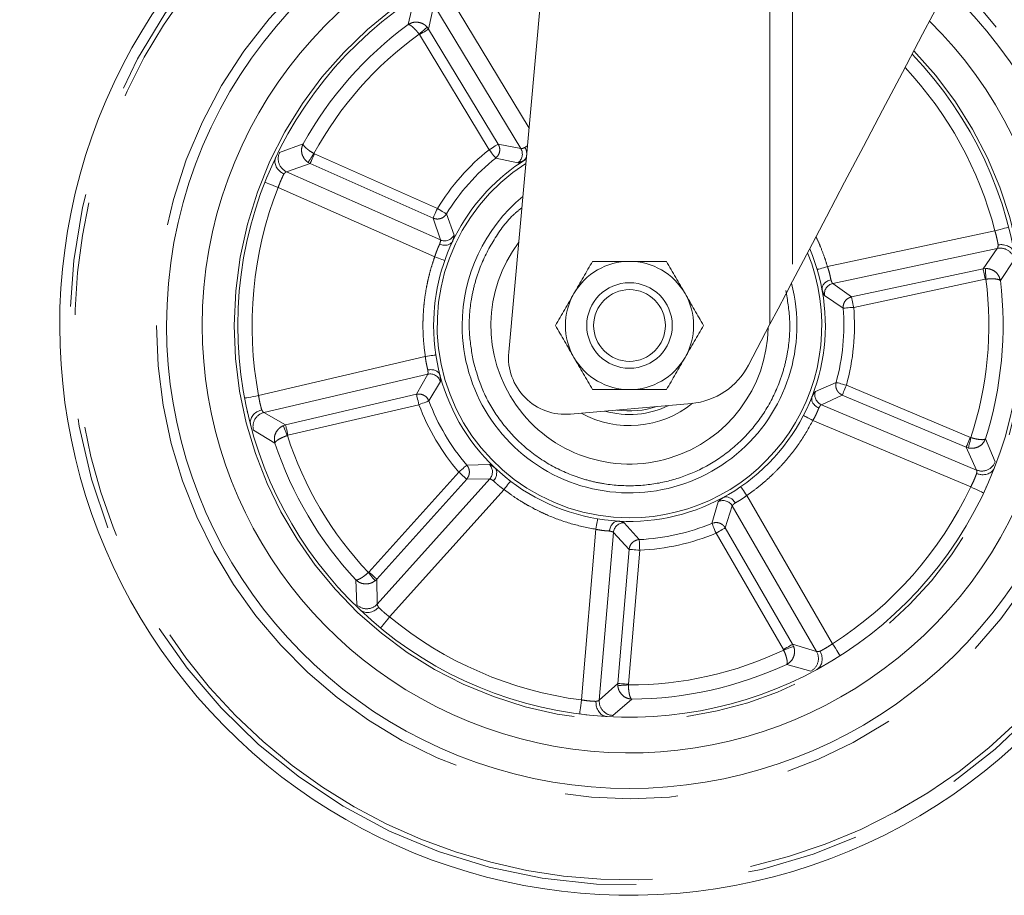
# Paper-space layout 'GCHA+Etagere+' of a CAD drawing. Units: millimetres. Extents: x 5 to 415, y 5 to 292.
# Drawn here: x 74 to 85, y 130 to 140 of the extents above; entities that cross this region are included whole.
import ezdxf

# ---------------------------------------------------------------- set-up
doc = ezdxf.new("R2010")
doc.units = ezdxf.units.MM
doc.linetypes.add('PHANTOM', pattern=[12.7, 6.35, -1.27, 1.27, -1.27, 1.27, -1.27])
doc.layers.add('BEMAßUNG', color=96, linetype='Continuous')
doc.styles.add('SLDTEXTSTYLE0', font='TXT', dxfattribs={"width": 0.75})
doc.dimstyles.new('SLDDIMSTYLE6', dxfattribs={"dimtxt": 3.5, "dimasz": 3.302, "dimexe": 0, "dimexo": 0.0625, "dimgap": 0.875, "dimtad": 1, "dimlfac": 12.5, "dimrnd": 1e-09, "dimzin": 12, "dimdsep": 46, "dimtxsty": 'SLDTEXTSTYLE0', "dimsah": 1, "dimcen": 0.09, "dimadec": 0, "dimazin": 3, "dimtfac": 1, "dimtofl": 0, "dimtmove": 0, "dimatfit": 3, "dimfxl": 0, "dimfrac": 2, "dimtolj": 1, "dimtzin": 12, "dimarcsym": 0})

# ---------------------------------------------------------------- blocks, each defined once
blk = doc.blocks.new('_D_17')
at = {"layer": 'BEMAßUNG'}
for p, q in [((106.335, 260.908), (27.79, 260.908)), ((28.79, 129.948), (28.79, 260.908)), ((44.19, 129.948), (27.79, 129.948))]:
    blk.add_line(p, q, dxfattribs=at)
for points in [[(28.79, 260.908), (28.282, 257.606), (29.298, 257.606)], [(28.79, 129.948), (29.298, 133.25), (28.282, 133.25)]]:
    blk.add_solid(points, dxfattribs=at)
at = {"layer": 'BEMAßUNG', "insert": (24.278, 195.559), "char_height": 3.5, "attachment_point": 1, "rotation": 90, "style": 'SLDTEXTSTYLE0'}
blk.add_mtext('1637', dxfattribs=at)

psp = doc.layouts.new('GCHA+Etagere+')

# ---------------------------------------------------------------- linework, layer by layer
at = {"color": 7, "linetype": 'Continuous', "lineweight": 15}
for p, q in [((80.18942, 143.34878), (79.52181, 136.00825)), ((82.45604, 136.32375), (82.21387, 135.86356)), ((80.21559, 135.3132), (81.57328, 135.43325)), ((76.58878, 135.3295), (76.58458, 135.3472))]:
    psp.add_line(p, q, dxfattribs=at)
at = {"color": 8, "linetype": 'PHANTOM', "lineweight": 0}
for p, q in [((82.45604, 136.32375), (82.45604, 143.34878)), ((82.70915, 143.34878), (82.70915, 136.80474)), ((79.75082, 138.52631), (78.84258, 140.02771)), ((78.45543, 139.96205), (78.39205, 139.68822)), ((78.62196, 139.63768), (78.6799, 139.91171)), ((78.6799, 139.91171), (79.65784, 138.29508)), ((78.51579, 139.58117), (78.51967, 139.5758)), ((78.51967, 139.5758), (79.30166, 138.28311)), ((78.62196, 139.63768), (78.60638, 139.65891)), ((79.40394, 138.34498), (78.62196, 139.63768)), ((77.21225, 138.34915), (76.94857, 138.25179)), ((79.65784, 138.29508), (79.40394, 138.34498)), ((77.26831, 138.14023), (77.29134, 138.12745)), ((77.33984, 138.23671), (77.33403, 138.23988)), ((78.72073, 137.62377), (77.33984, 138.23671)), ((79.37624, 138.18969), (79.62326, 138.13468)), ((77.02678, 138.03545), (77.29134, 138.12745)), ((78.75372, 137.26891), (77.02678, 138.03545)), ((77.29134, 138.12745), (78.67224, 137.51451)), ((76.9322, 137.85945), (78.6901, 137.07917)), ((78.67224, 137.51451), (78.75372, 137.26891)), ((78.90848, 137.32342), (78.82281, 137.56154)), ((84.98248, 137.37301), (83.10167, 136.97101)), ((83.16173, 136.78011), (85.00941, 137.17503)), ((85.00941, 137.17503), (84.84945, 136.9451)), ((85.04376, 136.81222), (85.19985, 137.04598)), ((84.84945, 136.9451), (83.37201, 136.62931)), ((84.8756, 136.9483), (84.84945, 136.9451)), ((83.397, 136.51241), (84.87444, 136.8282)), ((84.87444, 136.8282), (84.88101, 136.82904)), ((83.37201, 136.62931), (83.16173, 136.78011)), ((83.06856, 136.64505), (83.27784, 136.50276)), ((78.58464, 135.95985), (76.71195, 135.52162)), ((76.77199, 135.33105), (78.61171, 135.76157)), ((78.61171, 135.76157), (78.48579, 135.53551)), ((78.62492, 135.46118), (78.75357, 135.67912)), ((83.19932, 135.66927), (82.96715, 135.56858)), ((84.70704, 135.05137), (83.31457, 135.63754)), ((78.48579, 135.53551), (77.01471, 135.19126)), ((83.03345, 135.41849), (83.26819, 135.52736)), ((83.26819, 135.52736), (84.66066, 134.94118)), ((77.04195, 135.07487), (78.51303, 135.41912)), ((84.77486, 134.68543), (83.03345, 135.41849)), ((77.01471, 135.19126), (76.77199, 135.33105)), ((77.01471, 135.19126), (76.9897, 135.18302)), ((82.93879, 135.24216), (84.71142, 134.49595)), ((76.65475, 135.13312), (76.8956, 134.98823)), ((77.03565, 135.07283), (77.04195, 135.07487)), ((84.71333, 135.04931), (84.70704, 135.05137)), ((84.66066, 134.94118), (84.77486, 134.68543)), ((84.66066, 134.94118), (84.68574, 134.93316)), ((84.98605, 134.77664), (84.87636, 135.03543)), ((79.30425, 134.74862), (79.05131, 134.74072)), ((78.96058, 134.66288), (77.95092, 133.53898)), ((78.03985, 133.45909), (79.04951, 134.58299)), ((79.30826, 134.58459), (78.04559, 133.17905)), ((79.04951, 134.58299), (79.30826, 134.58459)), ((78.18375, 133.03471), (79.46906, 134.46545)), ((83.15909, 132.73408), (82.19557, 134.3986)), ((81.87532, 134.32937), (81.80467, 134.08636)), ((81.95413, 134.03591), (82.03257, 134.28249)), ((82.03257, 134.28249), (82.97913, 132.64729)), ((80.98771, 133.90348), (80.8202, 134.09318)), ((81.80467, 134.08636), (81.82459, 134.09255)), ((80.501, 134.01927), (80.33909, 132.10281)), ((80.53889, 132.10103), (80.69795, 133.98374)), ((80.69795, 133.98374), (80.87403, 133.79413)), ((81.85067, 133.97602), (82.60756, 132.66848)), ((82.71102, 132.72836), (81.95413, 134.03591)), ((80.96706, 133.90059), (80.98771, 133.90348)), ((80.87403, 133.79413), (80.74684, 132.28868)), ((80.86596, 132.27861), (80.99314, 133.78406)), ((77.95092, 133.53898), (77.9461, 133.53444)), ((77.80455, 133.45238), (77.81567, 133.17153)), ((78.02058, 133.44113), (78.03985, 133.45909)), ((78.04559, 133.17905), (78.03985, 133.45909)), ((82.97913, 132.64729), (82.71102, 132.72836)), ((82.72214, 132.70449), (82.71102, 132.72836)), ((82.60756, 132.66848), (82.61039, 132.66249)), ((82.64469, 132.5025), (82.91523, 132.42629)), ((80.74684, 132.28868), (80.53889, 132.10103)), ((80.74684, 132.28868), (80.74696, 132.26234)), ((80.86595, 132.27199), (80.86596, 132.27861)), ((80.6909, 131.92836), (80.90313, 132.11265))]:
    psp.add_line(p, q, dxfattribs=at)
at = {"color": 7, "linetype": 'Continuous', "lineweight": 15, "flags": 128}
for points in [[(85.10246, 141.3528), (84.86743, 140.90617), (84.6331, 140.46087), (84.40042, 140.0187), (84.17034, 139.58148), (83.9438, 139.15098), (83.72173, 138.72896), (83.50502, 138.31715), (83.29457, 137.91722), (83.09122, 137.5308), (82.89582, 137.15947), (82.70915, 136.80474)], [(82.70915, 136.80474), (82.63245, 136.659), (82.5466, 136.49584), (82.45604, 136.32375)]]:
    psp.add_lwpolyline(points, dxfattribs=at)
at = {"color": 8, "linetype": 'PHANTOM', "lineweight": 0, "flags": 128}
for points in [[(78.51579, 139.58117), (78.53241, 139.59544), (78.54848, 139.60923), (78.56345, 139.62208), (78.57682, 139.63355), (78.58813, 139.64326), (78.59702, 139.65088), (78.60317, 139.65616), (78.60638, 139.65891)], [(78.51967, 139.5758), (78.5386, 139.58725), (78.55688, 139.59831), (78.57389, 139.6086), (78.58904, 139.61776), (78.60181, 139.62549), (78.61176, 139.63151), (78.61855, 139.63562), (78.62196, 139.63768)], [(79.40394, 138.34498), (79.40054, 138.34292), (79.39374, 138.33881), (79.38379, 138.33279), (79.37102, 138.32507), (79.35588, 138.31591), (79.33887, 138.30562), (79.32059, 138.29456), (79.30166, 138.28311)], [(79.30166, 138.28311), (79.31546, 138.26582), (79.32879, 138.24912), (79.34119, 138.23359), (79.35224, 138.21975), (79.36155, 138.20809), (79.36881, 138.199), (79.37376, 138.1928), (79.37624, 138.18969)], [(77.26831, 138.14023), (77.27064, 138.14375), (77.2751, 138.15052), (77.28154, 138.16029), (77.28975, 138.17274), (77.29945, 138.18745), (77.31031, 138.20391), (77.32197, 138.22159), (77.33403, 138.23988)], [(77.29134, 138.12745), (77.29296, 138.13108), (77.29618, 138.13834), (77.3009, 138.14897), (77.30695, 138.16261), (77.31413, 138.17879), (77.3222, 138.19696), (77.33086, 138.21649), (77.33984, 138.23671)], [(76.78329, 137.91798), (76.78615, 137.91686), (76.79463, 137.91352), (76.80839, 137.90812), (76.82691, 137.90083), (76.84947, 137.89197), (76.87522, 137.88185), (76.90315, 137.87087), (76.9322, 137.85945)], [(78.72073, 137.62377), (78.71176, 137.60355), (78.70309, 137.58401), (78.69503, 137.56585), (78.68784, 137.54967), (78.68179, 137.53603), (78.67707, 137.5254), (78.67385, 137.51814), (78.67224, 137.51451)], [(78.82281, 137.56154), (78.81941, 137.56361), (78.81263, 137.56774), (78.8027, 137.5738), (78.78996, 137.58156), (78.77484, 137.59078), (78.75787, 137.60113), (78.73963, 137.61225), (78.72073, 137.62377)], [(85.13735, 137.41319), (85.13438, 137.41241), (85.12556, 137.41013), (85.11125, 137.40642), (85.09199, 137.40142), (85.06852, 137.39533), (85.04175, 137.38839), (85.01269, 137.38085), (84.98248, 137.37301)], [(78.6901, 137.07917), (78.71218, 137.07139), (78.73341, 137.06391), (78.75298, 137.05701), (78.77013, 137.05097), (78.78421, 137.04602), (78.79467, 137.04233), (78.80111, 137.04006), (78.80328, 137.0393)], [(83.10167, 136.97101), (83.07924, 136.96432), (83.05766, 136.95789), (83.03778, 136.95197), (83.02036, 136.94677), (83.00605, 136.94251), (82.99543, 136.93934), (82.98888, 136.93739), (82.98667, 136.93674)], [(84.84945, 136.9451), (84.85028, 136.94121), (84.85194, 136.93345), (84.85438, 136.92207), (84.85749, 136.90748), (84.86119, 136.89017), (84.86535, 136.87073), (84.86982, 136.84984), (84.87444, 136.8282)], [(84.8756, 136.9483), (84.87579, 136.94407), (84.87616, 136.93598), (84.87669, 136.92429), (84.87736, 136.90939), (84.87816, 136.89179), (84.87906, 136.87209), (84.88002, 136.85093), (84.88101, 136.82904)], [(83.397, 136.51241), (83.39237, 136.53404), (83.38791, 136.55493), (83.38375, 136.57436), (83.38005, 136.59167), (83.37693, 136.60627), (83.3745, 136.61764), (83.37284, 136.62541), (83.37201, 136.62931)], [(83.27784, 136.50276), (83.28181, 136.50308), (83.28972, 136.50372), (83.30132, 136.50466), (83.31619, 136.50587), (83.33383, 136.50729), (83.35365, 136.5089), (83.37494, 136.51063), (83.397, 136.51241)], [(78.70328, 135.97788), (78.701, 135.97754), (78.69425, 135.97651), (78.68329, 135.97485), (78.66853, 135.97261), (78.65055, 135.96987), (78.63004, 135.96675), (78.60779, 135.96337), (78.58464, 135.95985)], [(83.31457, 135.63754), (83.29324, 135.64341), (83.27264, 135.64908), (83.25348, 135.65436), (83.23641, 135.65906), (83.22202, 135.66302), (83.21081, 135.66611), (83.20315, 135.66822), (83.19932, 135.66927)], [(83.26819, 135.52736), (83.26973, 135.53102), (83.27282, 135.53834), (83.27733, 135.54906), (83.28312, 135.56282), (83.28999, 135.57913), (83.2977, 135.59745), (83.30599, 135.61714), (83.31457, 135.63754)], [(76.71195, 135.52162), (76.68128, 135.51583), (76.65178, 135.51026), (76.6246, 135.50513), (76.60078, 135.50063), (76.58122, 135.49694), (76.5667, 135.49419), (76.55775, 135.49251), (76.55473, 135.49193)], [(78.48579, 135.53551), (78.48669, 135.53164), (78.4885, 135.52391), (78.49115, 135.51259), (78.49456, 135.49805), (78.49859, 135.48082), (78.50312, 135.46146), (78.50799, 135.44066), (78.51303, 135.41912)], [(78.51303, 135.41912), (78.53374, 135.4269), (78.55374, 135.43442), (78.57234, 135.44142), (78.58891, 135.44765), (78.60288, 135.4529), (78.61377, 135.45699), (78.6212, 135.45979), (78.62492, 135.46118)], [(82.83222, 135.29731), (82.83426, 135.29625), (82.84033, 135.29311), (82.85018, 135.28802), (82.86343, 135.28116), (82.87958, 135.2728), (82.89801, 135.26327), (82.918, 135.25292), (82.93879, 135.24216)], [(77.03565, 135.07283), (77.02722, 135.09306), (77.01907, 135.1126), (77.01147, 135.13081), (77.00469, 135.14707), (76.99896, 135.16083), (76.99445, 135.17163), (76.99133, 135.17911), (76.9897, 135.18302)], [(77.04195, 135.07487), (77.03691, 135.09641), (77.03204, 135.11722), (77.02752, 135.13657), (77.02348, 135.1538), (77.02008, 135.16834), (77.01743, 135.17966), (77.01562, 135.18739), (77.01471, 135.19126)], [(84.70704, 135.05137), (84.69845, 135.03097), (84.69016, 135.01128), (84.68245, 134.99296), (84.67558, 134.97664), (84.66979, 134.96289), (84.66528, 134.95217), (84.6622, 134.94485), (84.66066, 134.94118)], [(84.71333, 135.04931), (84.70827, 135.02799), (84.70338, 135.00738), (84.69882, 134.98819), (84.69475, 134.97105), (84.6913, 134.95655), (84.6886, 134.94516), (84.68672, 134.93728), (84.68574, 134.93316)], [(79.05131, 134.74072), (79.04829, 134.73814), (79.04226, 134.73296), (79.03343, 134.72539), (79.02211, 134.71567), (79.00867, 134.70414), (78.99359, 134.6912), (78.97737, 134.67729), (78.96058, 134.66288)], [(78.96058, 134.66288), (78.97704, 134.64809), (78.99294, 134.63381), (79.00772, 134.62053), (79.02089, 134.6087), (79.03199, 134.59873), (79.04064, 134.59096), (79.04655, 134.58565), (79.04951, 134.58299)], [(79.46906, 134.46545), (79.48328, 134.48405), (79.49696, 134.50193), (79.50956, 134.51841), (79.5206, 134.53285), (79.52967, 134.54471), (79.5364, 134.55352), (79.54055, 134.55894), (79.54195, 134.56078)], [(82.19557, 134.3986), (82.18227, 134.41788), (82.16949, 134.43641), (82.15771, 134.45349), (82.14739, 134.46846), (82.13891, 134.48074), (82.13262, 134.48987), (82.12874, 134.49549), (82.12743, 134.49739)], [(84.71142, 134.49595), (84.73964, 134.48261), (84.76678, 134.46979), (84.79178, 134.45796), (84.8137, 134.44759), (84.83169, 134.43909), (84.84506, 134.43277), (84.85329, 134.42888), (84.85607, 134.42756)], [(80.52052, 134.13767), (80.52014, 134.1354), (80.51903, 134.12866), (80.51723, 134.11772), (80.5148, 134.10299), (80.51184, 134.08505), (80.50847, 134.06458), (80.50481, 134.04237), (80.501, 134.01927)], [(81.80467, 134.08636), (81.8062, 134.08269), (81.80926, 134.07536), (81.81373, 134.06463), (81.81948, 134.05085), (81.82629, 134.03451), (81.83394, 134.01617), (81.84216, 133.99644), (81.85067, 133.97602)], [(81.85067, 133.97602), (81.86982, 133.98711), (81.88831, 133.99781), (81.90551, 134.00777), (81.92083, 134.01664), (81.93375, 134.02411), (81.94382, 134.02994), (81.95069, 134.03392), (81.95413, 134.03591)], [(80.99314, 133.78406), (80.99214, 133.80617), (80.99117, 133.82751), (80.99027, 133.84737), (80.98946, 133.86505), (80.98878, 133.87996), (80.98825, 133.89158), (80.98789, 133.89951), (80.98771, 133.90348)], [(80.87403, 133.79413), (80.87799, 133.79379), (80.8859, 133.79312), (80.89749, 133.79214), (80.91236, 133.79089), (80.93, 133.7894), (80.94981, 133.78772), (80.9711, 133.78593), (80.99314, 133.78406)], [(78.02058, 133.44113), (78.01794, 133.44444), (78.01288, 133.45078), (78.00558, 133.45993), (77.99628, 133.47158), (77.98529, 133.48534), (77.97298, 133.50076), (77.95977, 133.51731), (77.9461, 133.53444)], [(78.03985, 133.45909), (78.03689, 133.46175), (78.03098, 133.46705), (78.02233, 133.47483), (78.01123, 133.4848), (77.99806, 133.49663), (77.98327, 133.50992), (77.96738, 133.52419), (77.95092, 133.53898)], [(78.08207, 132.91118), (78.08402, 132.91355), (78.08981, 132.92058), (78.0992, 132.932), (78.11185, 132.94736), (78.12726, 132.96608), (78.14484, 132.98744), (78.16391, 133.01061), (78.18375, 133.03471)], [(82.71102, 132.72836), (82.70758, 132.72637), (82.7007, 132.72239), (82.69064, 132.71657), (82.67772, 132.70909), (82.6624, 132.70022), (82.6452, 132.69026), (82.62671, 132.67956), (82.60756, 132.66848)], [(83.24516, 132.5992), (83.24351, 132.60179), (83.23861, 132.60947), (83.23066, 132.62193), (83.21995, 132.63871), (83.20691, 132.65914), (83.19203, 132.68246), (83.17588, 132.70777), (83.15909, 132.73408)], [(82.72214, 132.70449), (82.71818, 132.703), (82.71059, 132.70015), (82.69964, 132.69603), (82.68568, 132.69078), (82.66919, 132.68459), (82.65073, 132.67765), (82.63091, 132.6702), (82.61039, 132.66249)], [(80.86596, 132.27861), (80.84391, 132.28047), (80.82262, 132.28227), (80.80281, 132.28395), (80.78517, 132.28543), (80.7703, 132.28669), (80.75872, 132.28767), (80.7508, 132.28834), (80.74684, 132.28868)], [(80.86595, 132.27199), (80.84411, 132.27022), (80.823, 132.26851), (80.80334, 132.26691), (80.78578, 132.26548), (80.77092, 132.26428), (80.75925, 132.26333), (80.75118, 132.26268), (80.74696, 132.26234)], [(80.33909, 132.10281), (80.33512, 132.07185), (80.3313, 132.04208), (80.32779, 132.01464), (80.3247, 131.9906), (80.32217, 131.97086), (80.32029, 131.95619), (80.31913, 131.94716), (80.31874, 131.94411)]]:
    psp.add_lwpolyline(points, dxfattribs=at)
at = {"color": 7, "linetype": 'Continuous', "lineweight": 15}
for radius in [0.48, 0.40288]:
    psp.add_circle((80.87831, 136.30838), radius, dxfattribs=at)
for centre, radius, start, end in [((80.87831, 136.30838), 6.4, 96.740319, 282.617856), ((80.87831, 136.30838), 5.2, 99.551269, 180), ((80.87831, 136.30838), 6.4, 282.617856, 49.710231), ((80.87831, 136.30838), 4.8, 100.811897, 180), ((80.87831, 136.30838), 4.4, 102.312118, 180), ((80.87831, 136.30838), 5.2, 180, 46.752151), ((80.87831, 136.30838), 4.8, 180, 45.424243), ((80.87831, 136.30838), 4.4, 180, 43.84274), ((80.87831, 136.30838), 2.2, 122.095966, 180), ((80.87831, 136.30838), 1.88, 129.561958, 180), ((80.87831, 136.30838), 2.2, 180, 23.092892), ((80.87831, 136.30838), 1.556, 143.095381, 359.030058), ((80.87831, 136.30838), 0.72, 90, 150), ((80.87831, 136.30838), 0.72, 30, 90), ((80.87831, 136.30838), 1.88, 180, 14.611264), ((80.87831, 136.30838), 0.72, 150, 210), ((80.87831, 136.30838), 0.72, 330, 30), ((80.15921, 135.95071), 0.64, 174.841098, 275.053461), ((80.87831, 136.30838), 0.72, 210, 270), ((80.87831, 136.30838), 0.72, 270, 330), ((81.50281, 136.23014), 0.8, 275.053461, 332.726783), ((80.87831, 136.30838), 1.124, 241.154402, 308.960538), ((80.87831, 136.30838), 1, 253.95196, 296.154963), ((80.87831, 136.30838), 0.96, 261.418362, 288.688561)]:
    psp.add_arc(centre, radius, start, end, dxfattribs=at)
at = {"color": 8, "linetype": 'PHANTOM', "lineweight": 0}
for centre, radius, start, end in [((80.87831, 136.30838), 6.28433, 96.963368, 0), ((80.87831, 136.30838), 6.2273, 97.076447, 282.617856), ((80.87831, 136.30838), 5.31455, 99.226433, 180), ((80.87831, 136.30838), 6.2273, 282.617856, 49.356699), ((80.87831, 136.30838), 6.28433, 0, 49.475638), ((80.87831, 136.30838), 4.44, 102.149354, 180), ((80.87831, 136.30838), 5.31455, 180, 47.094185), ((80.87831, 136.30838), 4.19581, 126.338851, 150.896862), ((80.87831, 136.30838), 4.03642, 125.824431, 151.411282), ((80.87831, 136.30838), 4.44, 180, 44.014392), ((80.87831, 136.30838), 4.24, 14.542129, 43.121863), ((77.09341, 138.18184), 0.16084, 154.222248, 245.528704), ((80.87831, 136.30838), 2.52693, 128.604563, 148.631149), ((79.55414, 138.23351), 0.1206, 304.970368, 30.697312), ((80.87831, 136.30838), 2.40739, 128.604563, 148.631149), ((80.87831, 136.30838), 2.16, 122.59895, 270), ((80.87831, 136.30838), 4.24, 158.542129, 190.693584), ((78.80174, 137.37954), 0.1206, 246.536804, 332.26716), ((85.04156, 137.01744), 0.16084, 10.219294, 101.530319), ((80.87831, 136.30838), 2.16, 270, 22.223595), ((80.87831, 136.30838), 4.03642, 341.824431, 7.411282), ((80.87831, 136.30838), 4.19581, 342.338851, 6.896862), ((83.18792, 136.66238), 0.12061, 102.53909, 188.263949), ((80.87831, 136.30838), 2.40739, 344.604563, 4.631149), ((80.87831, 136.30838), 2.52693, 344.604563, 4.631149), ((78.63822, 135.64392), 0.1206, 16.96916, 102.700086), ((83.08116, 135.52925), 0.12061, 160.97144, 246.696902), ((80.87831, 136.30838), 2.52693, 200.604563, 220.631149), ((80.87831, 136.30838), 2.40739, 200.604563, 220.631149), ((76.8101, 135.17479), 0.16084, 103.706809, 195.014692), ((80.87831, 136.30838), 4.03642, 197.824431, 223.411282), ((80.87831, 136.30838), 4.19581, 198.338851, 222.896862), ((79.21789, 134.66444), 0.1206, 318.53703, 44.266406), ((84.83588, 134.83424), 0.16083, 247.704168, 339.016013), ((80.87831, 136.30838), 4.24, 302.542129, 334.693584), ((81.92869, 134.22121), 0.12061, 30.539458, 116.262845), ((80.81804, 133.97259), 0.12061, 88.972189, 174.695614), ((80.87831, 136.30838), 2.40739, 272.604563, 292.631149), ((80.87831, 136.30838), 2.52693, 272.604563, 292.631149), ((77.92695, 133.28765), 0.16084, 226.221222, 317.529999), ((80.87831, 136.30838), 4.24, 230.542129, 262.693584), ((80.87831, 136.30838), 4.03642, 269.824431, 295.411282), ((82.83918, 132.56801), 0.16084, 298.221526, 29.529033), ((80.87831, 136.30838), 4.19581, 270.338851, 294.896862), ((80.69928, 132.08899), 0.16084, 175.707037, 267.013838)]:
    psp.add_arc(centre, radius, start, end, dxfattribs=at)
for points, knots in [([(78.39205, 139.68822), (78.40714, 139.69663), (78.438, 139.71383), (78.49509, 139.71868), (78.5444, 139.70586), (78.58205, 139.68356), (78.59816, 139.66724), (78.60638, 139.65891)], [0, 0, 0, 0, 0.22445916, 0.45879069, 0.71464101, 0.85430853, 1, 1, 1, 1]), ([(78.39205, 139.68822), (78.39727, 139.68807), (78.40793, 139.68778), (78.43663, 139.66833), (78.46736, 139.63917), (78.49483, 139.60814), (78.50887, 139.59008), (78.51579, 139.58117)], [0, 0, 0, 0, 0.22436848, 0.45858592, 0.71438006, 0.8591058, 1, 1, 1, 1]), ([(77.26831, 138.14023), (77.25904, 138.1473), (77.24088, 138.16118), (77.21404, 138.19563), (77.19507, 138.24289), (77.19253, 138.30021), (77.20576, 138.33306), (77.21225, 138.34915)], [0, 0, 0, 0, 0.14516256, 0.28447975, 0.54018517, 0.77467314, 1, 1, 1, 1]), ([(77.33403, 138.23988), (77.31627, 138.25069), (77.289, 138.26727), (77.25833, 138.29044), (77.2342, 138.31131), (77.21467, 138.33342), (77.21305, 138.34398), (77.21225, 138.34915)], [0, 0, 0, 0, 0.25824041, 0.39636625, 0.54037233, 0.77474731, 1, 1, 1, 1]), ([(79.40394, 138.34498), (79.4101, 138.33159), (79.42216, 138.30541), (79.42115, 138.26179), (79.40702, 138.22052), (79.38666, 138.20012), (79.37624, 138.18969)], [0, 0, 0, 0, 0.25566208, 0.50000737, 0.74435958, 1, 1, 1, 1]), ([(79.70345, 138.30816), (79.69164, 138.30315), (79.66967, 138.29383), (79.66158, 138.29469), (79.65784, 138.29508)], [0, 0, 0, 0, 0.5372721, 1, 1, 1, 1]), ([(79.70345, 138.30816), (79.71207, 138.31433), (79.72069, 138.32051), (79.73266, 138.32675), (79.73267, 138.32676)], [0, 0, 0, 0, 0.99923623, 1, 1, 1, 1]), ([(79.62326, 138.13468), (79.62901, 138.13521), (79.64052, 138.13626), (79.67452, 138.15278), (79.69154, 138.16105)], [0, 0, 0, 0, 0.49962624, 1, 1, 1, 1]), ([(76.9963, 138.01003), (77.00255, 138.01706), (77.01275, 138.02855), (77.02197, 138.03448), (77.02548, 138.03519), (77.02678, 138.03545)], [0, 0, 0, 0, 0.49820288, 0.81352013, 1, 1, 1, 1]), ([(76.9322, 137.85945), (76.93749, 137.87384), (76.94852, 137.90381), (76.9649, 137.94327), (76.98197, 137.98092), (76.99103, 137.99932), (76.9963, 138.01003)], [0, 0, 0, 0, 0.23979862, 0.49954504, 0.70880645, 1, 1, 1, 1]), ([(79.66946, 137.63178), (79.64183, 137.60951), (79.51781, 137.50958), (79.34974, 137.2766), (79.20897, 137.00196), (79.13477, 136.76797), (79.08625, 136.5355), (79.06577, 136.24684), (79.10348, 136.02357), (79.12179, 135.91518)], [0, 0, 0, 0, 0.05628874, 0.25258489, 0.44887996, 0.54510022, 0.64134154, 0.82588672, 1, 1, 1, 1]), ([(78.82281, 137.56154), (78.81377, 137.5499), (78.79609, 137.52713), (78.75693, 137.5079), (78.71379, 137.50142), (78.68629, 137.51008), (78.67224, 137.51451)], [0, 0, 0, 0, 0.25566872, 0.50000343, 0.74435171, 1, 1, 1, 1]), ([(84.98248, 137.37301), (84.98666, 137.35826), (84.99536, 137.32753), (85.0053, 137.28597), (85.01362, 137.24549), (85.0171, 137.22527), (85.01913, 137.21351)], [0, 0, 0, 0, 0.23982265, 0.49954433, 0.70880328, 1, 1, 1, 1]), ([(78.75372, 137.26891), (78.75458, 137.26525), (78.75644, 137.25733), (78.74997, 137.23436), (78.74649, 137.22202)], [0, 0, 0, 0, 0.46273096, 1, 1, 1, 1]), ([(78.89093, 137.25236), (78.89699, 137.27029), (78.90909, 137.30611), (78.90869, 137.31765), (78.90848, 137.32342)], [0, 0, 0, 0, 0.50048576, 1, 1, 1, 1]), ([(83.10167, 136.97101), (83.09154, 137.00359), (83.06847, 137.07771), (83.02827, 137.18177), (82.99514, 137.26066), (82.97624, 137.29817), (82.9726, 137.30539)], [0, 0, 0, 0, 0.28523992, 0.64884414, 0.93241096, 1, 1, 1, 1]), ([(78.6901, 137.07917), (78.69446, 137.09298), (78.70327, 137.12084), (78.71773, 137.15864), (78.73288, 137.19385), (78.7417, 137.21211), (78.74649, 137.22202)], [0, 0, 0, 0, 0.24794822, 0.49989869, 0.72848894, 1, 1, 1, 1]), ([(85.01913, 137.21351), (85.01821, 137.20413), (85.01671, 137.18883), (85.01273, 137.17863), (85.01031, 137.176), (85.00941, 137.17503)], [0, 0, 0, 0, 0.49915871, 0.81434776, 1, 1, 1, 1]), ([(78.6901, 137.07917), (78.6816, 137.05426), (78.66065, 136.99285), (78.6347, 136.9018), (78.61177, 136.80656), (78.59264, 136.71061), (78.57823, 136.61705), (78.56726, 136.51857), (78.56117, 136.43407), (78.55869, 136.36198), (78.55824, 136.31554), (78.55855, 136.25401), (78.56223, 136.13685), (78.5759, 136.02892), (78.58464, 135.95985)], [0, 0, 0, 0, 0.06953749, 0.17140538, 0.25000636, 0.32831417, 0.42983782, 0.50002819, 0.59007716, 0.65359527, 0.69057843, 0.71276921, 0.81618159, 1, 1, 1, 1]), ([(83.10167, 136.97101), (83.10626, 136.95727), (83.11551, 136.92956), (83.12603, 136.89047), (83.13448, 136.85308), (83.13807, 136.83313), (83.14002, 136.8223)], [0, 0, 0, 0, 0.24795536, 0.49991467, 0.72851108, 1, 1, 1, 1]), ([(84.8756, 136.9483), (84.88726, 136.94802), (84.9101, 136.94747), (84.95208, 136.93538), (84.99519, 136.9083), (85.03095, 136.86341), (85.03955, 136.82906), (85.04376, 136.81222)], [0, 0, 0, 0, 0.145163701, 0.284481253, 0.540176517, 0.77466142, 1, 1, 1, 1]), ([(83.16173, 136.78011), (83.15888, 136.78257), (83.15272, 136.78787), (83.14446, 136.81026), (83.14002, 136.8223)], [0, 0, 0, 0, 0.462718803, 1, 1, 1, 1]), ([(84.88101, 136.82904), (84.90173, 136.83074), (84.93354, 136.83335), (84.97196, 136.83264), (85.00375, 136.82994), (85.03255, 136.82353), (85.04007, 136.81594), (85.04376, 136.81222)], [0, 0, 0, 0, 0.25823727, 0.39636263, 0.54036661, 0.77474166, 1, 1, 1, 1]), ([(82.63484, 136.70159), (82.65315, 136.5932), (82.69086, 136.36992), (82.67035, 136.0813), (82.62191, 135.84874), (82.54737, 135.61513), (82.40925, 135.33746), (82.1794, 135.04644), (81.90111, 134.81288), (81.59481, 134.64548), (81.27371, 134.54203), (80.93921, 134.4987), (80.65132, 134.51597), (80.41865, 134.56486), (80.18506, 134.63928), (79.90745, 134.77748), (79.61615, 135.00724), (79.38361, 135.28577), (79.21261, 135.59127), (79.15147, 135.80932), (79.12179, 135.91518)], [0, 0, 0, 0, 0.05824797, 0.11998583, 0.15218329, 0.18437208, 0.25004151, 0.31570989, 0.38001397, 0.44175145, 0.49999997, 0.55824836, 0.61998583, 0.65218288, 0.68437246, 0.75004114, 0.81570959, 0.88001381, 0.94175174, 1, 1, 1, 1]), ([(83.041, 136.71285), (83.04663, 136.69478), (83.05789, 136.65869), (83.06501, 136.64959), (83.06856, 136.64505)], [0, 0, 0, 0, 0.50035815, 1, 1, 1, 1]), ([(83.27784, 136.50276), (83.2783, 136.51738), (83.27918, 136.54596), (83.29926, 136.58434), (83.32995, 136.61494), (83.35704, 136.62428), (83.37088, 136.62906)], [0, 0, 0, 0, 0.25543521, 0.4995338, 0.74427654, 1, 1, 1, 1]), ([(78.61336, 135.80898), (78.6105, 135.81963), (78.60524, 135.83925), (78.59693, 135.8767), (78.58979, 135.91652), (78.58635, 135.94549), (78.58464, 135.95985)], [0, 0, 0, 0, 0.27188338, 0.50085886, 0.75238487, 1, 1, 1, 1]), ([(78.61336, 135.80898), (78.61447, 135.79621), (78.61655, 135.77243), (78.61324, 135.765), (78.61171, 135.76157)], [0, 0, 0, 0, 0.53727007, 1, 1, 1, 1]), ([(78.75357, 135.67912), (78.75484, 135.68475), (78.7574, 135.69601), (78.7522, 135.73346), (78.74959, 135.7522)], [0, 0, 0, 0, 0.49962759, 1, 1, 1, 1]), ([(83.26819, 135.52736), (83.25533, 135.53457), (83.23019, 135.54866), (83.20537, 135.58454), (83.19254, 135.62624), (83.19703, 135.65471), (83.19932, 135.66927)], [0, 0, 0, 0, 0.25565326, 0.50000745, 0.74435963, 1, 1, 1, 1]), ([(76.7468, 135.36172), (76.74381, 135.3726), (76.7384, 135.39225), (76.72874, 135.43176), (76.71972, 135.47429), (76.71454, 135.50585), (76.71195, 135.52162)], [0, 0, 0, 0, 0.27668548, 0.49990732, 0.75018245, 1, 1, 1, 1]), ([(78.48691, 135.53576), (78.50147, 135.53735), (78.52996, 135.54045), (78.57077, 135.52585), (78.60529, 135.4997), (78.61828, 135.47421), (78.62492, 135.46118)], [0, 0, 0, 0, 0.25573401, 0.50046064, 0.74457706, 1, 1, 1, 1]), ([(82.96715, 135.56858), (82.96276, 135.56471), (82.95405, 135.55704), (82.93624, 135.52368), (82.9274, 135.50712)], [0, 0, 0, 0, 0.50345327, 1, 1, 1, 1]), ([(83.00424, 135.3811), (83.00029, 135.3708), (82.99302, 135.35184), (82.97773, 135.31666), (82.9601, 135.28024), (82.94586, 135.25479), (82.93879, 135.24216)], [0, 0, 0, 0, 0.27187338, 0.50084713, 0.75239034, 1, 1, 1, 1]), ([(83.00424, 135.3811), (83.01085, 135.39209), (83.02315, 135.41254), (83.03019, 135.41661), (83.03345, 135.41849)], [0, 0, 0, 0, 0.53711414, 1, 1, 1, 1]), ([(76.77199, 135.33105), (76.77077, 135.33155), (76.76746, 135.33289), (76.75951, 135.34042), (76.75163, 135.35363), (76.7468, 135.36172)], [0, 0, 0, 0, 0.18564413, 0.50082295, 1, 1, 1, 1]), ([(76.8956, 134.98823), (76.89227, 135.00519), (76.88544, 135.03985), (76.89847, 135.09564), (76.92591, 135.13857), (76.95875, 135.1675), (76.97924, 135.17777), (76.9897, 135.18302)], [0, 0, 0, 0, 0.22446148, 0.45879788, 0.71463414, 0.85431451, 1, 1, 1, 1]), ([(82.19557, 134.3986), (82.2234, 134.41833), (82.28673, 134.46321), (82.37361, 134.53326), (82.46403, 134.61345), (82.54373, 134.69174), (82.66034, 134.81858), (82.79947, 134.99463), (82.89235, 135.15965), (82.93879, 135.24216)], [0, 0, 0, 0, 0.090160914, 0.205086146, 0.294710628, 0.409497775, 0.500132992, 0.75006722, 1, 1, 1, 1]), ([(76.8956, 134.98823), (76.89735, 134.99315), (76.90093, 135.0032), (76.92829, 135.02449), (76.96553, 135.0447), (77.00353, 135.06124), (77.02504, 135.069), (77.03565, 135.07283)], [0, 0, 0, 0, 0.22436811, 0.45858691, 0.7143947, 0.8591155, 1, 1, 1, 1]), ([(84.87636, 135.03543), (84.87206, 135.03248), (84.86326, 135.02645), (84.82861, 135.02531), (84.78661, 135.03085), (84.74614, 135.0398), (84.72417, 135.04617), (84.71333, 135.04931)], [0, 0, 0, 0, 0.22436914, 0.45858737, 0.71439142, 0.8591165, 1, 1, 1, 1]), ([(84.87636, 135.03543), (84.8691, 135.01975), (84.85424, 134.9877), (84.81091, 134.95023), (84.76348, 134.93161), (84.71991, 134.92752), (84.69729, 134.93125), (84.68574, 134.93316)], [0, 0, 0, 0, 0.2244482, 0.45878595, 0.71463985, 0.85430799, 1, 1, 1, 1]), ([(79.05131, 134.74072), (79.05959, 134.72853), (79.07578, 134.70468), (79.08196, 134.6615), (79.0748, 134.61846), (79.05807, 134.59499), (79.04951, 134.58299)], [0, 0, 0, 0, 0.25566994, 0.49999944, 0.74434496, 1, 1, 1, 1]), ([(79.3664, 134.70997), (79.35123, 134.72127), (79.32091, 134.74385), (79.3098, 134.74703), (79.30425, 134.74862)], [0, 0, 0, 0, 0.50022116, 1, 1, 1, 1]), ([(84.77722, 134.64581), (84.77324, 134.63524), (84.76606, 134.61616), (84.75066, 134.57853), (84.73296, 134.53882), (84.7186, 134.51023), (84.71142, 134.49595)], [0, 0, 0, 0, 0.27670155, 0.49988957, 0.75015338, 1, 1, 1, 1]), ([(84.77486, 134.68543), (84.77556, 134.6843), (84.77744, 134.68127), (84.77945, 134.67051), (84.77807, 134.65519), (84.77722, 134.64581)], [0, 0, 0, 0, 0.18564947, 0.50083531, 1, 1, 1, 1]), ([(79.30826, 134.58459), (79.31201, 134.58428), (79.32012, 134.58361), (79.33996, 134.57035), (79.35063, 134.56322)], [0, 0, 0, 0, 0.46272373, 1, 1, 1, 1]), ([(79.46906, 134.46545), (79.45729, 134.47386), (79.43356, 134.49081), (79.40208, 134.51623), (79.37325, 134.54154), (79.35859, 134.55559), (79.35063, 134.56322)], [0, 0, 0, 0, 0.24758287, 0.4991155, 0.72808004, 1, 1, 1, 1]), ([(79.46906, 134.46545), (79.49643, 134.44507), (79.55867, 134.39871), (79.65215, 134.33773), (79.75635, 134.27652), (79.85544, 134.22491), (80.0121, 134.15321), (80.22253, 134.07529), (80.40818, 134.03794), (80.501, 134.01927)], [0, 0, 0, 0, 0.09016109, 0.20508466, 0.29471337, 0.40949723, 0.50013367, 0.75006702, 1, 1, 1, 1]), ([(81.93129, 134.37653), (81.91586, 134.3656), (81.885, 134.34374), (81.87855, 134.33416), (81.87532, 134.32937)], [0, 0, 0, 0, 0.50022023, 1, 1, 1, 1]), ([(82.19557, 134.3986), (82.18393, 134.39001), (82.16047, 134.37268), (82.12657, 134.3506), (82.0936, 134.33099), (82.0757, 134.32139), (82.06598, 134.31618)], [0, 0, 0, 0, 0.24757119, 0.49911751, 0.72807381, 1, 1, 1, 1]), ([(82.03257, 134.28249), (82.03402, 134.28596), (82.03717, 134.29346), (82.05591, 134.30824), (82.06598, 134.31618)], [0, 0, 0, 0, 0.4627213, 1, 1, 1, 1]), ([(80.8202, 134.09318), (80.81524, 134.09613), (80.80532, 134.10204), (80.76809, 134.10866), (80.74947, 134.11198)], [0, 0, 0, 0, 0.49964907, 1, 1, 1, 1]), ([(81.82459, 134.09255), (81.83749, 134.09412), (81.86297, 134.09723), (81.89982, 134.08648), (81.93218, 134.06648), (81.9467, 134.04625), (81.95413, 134.03591)], [0, 0, 0, 0, 0.25675694, 0.50729734, 0.74811503, 1, 1, 1, 1]), ([(80.65336, 133.99996), (80.64237, 134.00053), (80.62212, 134.00158), (80.58397, 134.00525), (80.54387, 134.01077), (80.51522, 134.01645), (80.501, 134.01927)], [0, 0, 0, 0, 0.27142603, 0.50003769, 0.75201432, 1, 1, 1, 1]), ([(80.65336, 133.99996), (80.66586, 133.99707), (80.68911, 133.99169), (80.69515, 133.98625), (80.69795, 133.98374)], [0, 0, 0, 0, 0.53723858, 1, 1, 1, 1]), ([(80.87403, 133.79413), (80.87633, 133.80665), (80.88085, 133.83114), (80.9016, 133.86302), (80.93034, 133.88846), (80.95472, 133.89651), (80.96706, 133.90059)], [0, 0, 0, 0, 0.25190158, 0.4926874, 0.74325522, 1, 1, 1, 1]), ([(77.9461, 133.53444), (77.93034, 133.52088), (77.90614, 133.50007), (77.87463, 133.47807), (77.84733, 133.46157), (77.82026, 133.44983), (77.80972, 133.45154), (77.80455, 133.45238)], [0, 0, 0, 0, 0.25824075, 0.39636255, 0.54036895, 0.77474403, 1, 1, 1, 1]), ([(78.02058, 133.44113), (78.01098, 133.43451), (77.99218, 133.42153), (77.95111, 133.40664), (77.90031, 133.40321), (77.845, 133.4185), (77.81785, 133.44124), (77.80455, 133.45238)], [0, 0, 0, 0, 0.14516171, 0.28448753, 0.54018508, 0.7746706, 1, 1, 1, 1]), ([(78.06035, 133.14221), (78.05558, 133.15034), (78.04779, 133.1636), (78.04502, 133.17419), (78.04543, 133.17774), (78.04559, 133.17905)], [0, 0, 0, 0, 0.49916073, 0.81434865, 1, 1, 1, 1]), ([(78.18375, 133.03471), (78.17169, 133.0442), (78.14656, 133.06397), (78.11408, 133.09176), (78.08357, 133.11961), (78.06889, 133.1339), (78.06035, 133.14221)], [0, 0, 0, 0, 0.24005628, 0.50010132, 0.70912693, 1, 1, 1, 1]), ([(83.15909, 132.73408), (83.14635, 132.72555), (83.11982, 132.70778), (83.08337, 132.68548), (83.04743, 132.66506), (83.02928, 132.6555), (83.01873, 132.64994)], [0, 0, 0, 0, 0.23981646, 0.49954757, 0.70880558, 1, 1, 1, 1]), ([(82.61039, 132.66249), (82.61841, 132.64331), (82.63073, 132.61386), (82.64192, 132.5771), (82.64917, 132.54603), (82.65197, 132.51666), (82.64709, 132.50716), (82.64469, 132.5025)], [0, 0, 0, 0, 0.25823174, 0.39636118, 0.54036179, 0.77474122, 1, 1, 1, 1]), ([(82.72214, 132.70449), (82.72548, 132.69331), (82.73201, 132.67142), (82.73348, 132.62776), (82.72105, 132.57838), (82.68941, 132.5305), (82.6594, 132.51171), (82.64469, 132.5025)], [0, 0, 0, 0, 0.14516977, 0.28448138, 0.54018486, 0.77466379, 1, 1, 1, 1]), ([(83.01873, 132.64994), (83.00954, 132.64791), (82.99453, 132.64461), (82.98359, 132.64524), (82.98033, 132.64673), (82.97913, 132.64729)], [0, 0, 0, 0, 0.49820367, 0.8135215, 1, 1, 1, 1]), ([(80.90313, 132.11265), (80.88597, 132.11472), (80.8509, 132.11894), (80.80187, 132.14857), (80.76951, 132.18793), (80.75215, 132.2281), (80.74871, 132.25076), (80.74696, 132.26234)], [0, 0, 0, 0, 0.22445291, 0.45879661, 0.71464387, 0.85430313, 1, 1, 1, 1]), ([(80.90313, 132.11265), (80.89891, 132.11592), (80.89038, 132.12252), (80.88054, 132.15023), (80.87388, 132.18088), (80.86977, 132.20966), (80.86694, 132.24059), (80.86627, 132.26166), (80.86595, 132.27199)], [0, 0, 0, 0, 0.22866837, 0.4618183, 0.59727401, 0.73697774, 0.8711364, 1, 1, 1, 1]), ([(80.50193, 132.08654), (80.49065, 132.08706), (80.47026, 132.08799), (80.42968, 132.09102), (80.38646, 132.09558), (80.35487, 132.1004), (80.33909, 132.10281)], [0, 0, 0, 0, 0.2770044, 0.50044328, 0.75042691, 1, 1, 1, 1]), ([(80.53889, 132.10103), (80.53804, 132.10002), (80.53573, 132.09729), (80.52612, 132.09205), (80.51113, 132.08864), (80.50193, 132.08654)], [0, 0, 0, 0, 0.18564492, 0.50083453, 1, 1, 1, 1])]:
    psp.add_open_spline(points, degree=3, knots=knots, dxfattribs=at)
at = {"color": 7, "linetype": 'Continuous', "lineweight": 15}
for points, knots in [([(79.70345, 138.30816), (79.71001, 138.29459), (79.72311, 138.2675), (79.72599, 138.22523), (79.71684, 138.18654), (79.7003, 138.16988), (79.69154, 138.16105)], [0, 0, 0, 0, 0.25059825, 0.50046779, 0.7353732, 1, 1, 1, 1]), ([(76.9963, 138.01003), (76.98458, 138.01649), (76.96646, 138.02647), (76.9357, 138.05318), (76.9083, 138.08963), (76.89541, 138.13329), (76.8952, 138.16851), (76.90078, 138.18616), (76.90365, 138.19523)], [0, 0, 0, 0, 0.16248491, 0.25104133, 0.50028362, 0.72659652, 0.85956844, 1, 1, 1, 1]), ([(76.90365, 138.19523), (76.9042, 138.19656), (76.90522, 138.19899), (76.90649, 138.20168), (76.90706, 138.20289)], [0, 0, 0, 0, 0.54770652, 1, 1, 1, 1]), ([(79.6861, 138.15733), (79.68706, 138.15796), (79.68883, 138.15911), (79.69063, 138.16037), (79.69139, 138.16094), (79.69154, 138.16105)], [0, 0, 0, 0, 0.4873511, 0.89741695, 1, 1, 1, 1]), ([(76.81272, 137.99039), (76.81211, 137.98909), (76.81099, 137.98671), (76.80985, 137.98396), (76.80933, 137.98272)], [0, 0, 0, 0, 0.54773908, 1, 1, 1, 1]), ([(78.89093, 137.25236), (78.88328, 137.24257), (78.86885, 137.22409), (78.83291, 137.21049), (78.79948, 137.20853), (78.77025, 137.2131), (78.7546, 137.21898), (78.74649, 137.22202)], [0, 0, 0, 0, 0.26423673, 0.49884462, 0.72015177, 0.85508715, 1, 1, 1, 1]), ([(78.89093, 137.25236), (78.89139, 137.2532), (78.89235, 137.25497), (78.89339, 137.25711), (78.89393, 137.25823)], [0, 0, 0, 0, 0.47962505, 1, 1, 1, 1]), ([(85.01913, 137.21352), (85.03241, 137.21518), (85.05294, 137.21775), (85.09353, 137.21422), (85.13712, 137.20084), (85.17321, 137.17309), (85.19408, 137.14472), (85.19994, 137.12716), (85.20295, 137.11815)], [0, 0, 0, 0, 0.162484769, 0.25104735, 0.500292008, 0.726598351, 0.859580436, 1, 1, 1, 1]), ([(80.46262, 137.02838), (80.42887, 136.96992), (80.36074, 136.85191), (80.29031, 136.72993), (80.25478, 136.66838)], [0, 0, 0, 0, 0.49546242, 1, 1, 1, 1]), ([(80.87832, 137.02838), (80.80866, 137.02838), (80.66781, 137.02838), (80.53152, 137.02838), (80.46262, 137.02838)], [0, 0, 0, 0, 0.49451165, 1, 1, 1, 1]), ([(81.29401, 137.02838), (81.2265, 137.02838), (81.09024, 137.02838), (80.94938, 137.02838), (80.87832, 137.02838)], [0, 0, 0, 0, 0.49545747, 1, 1, 1, 1]), ([(81.50185, 136.66838), (81.46703, 136.7287), (81.3966, 136.85069), (81.32845, 136.96872), (81.29401, 137.02838)], [0, 0, 0, 0, 0.4945117, 1, 1, 1, 1]), ([(83.041, 136.71285), (83.04143, 136.72526), (83.04225, 136.7487), (83.06333, 136.78082), (83.08922, 136.80207), (83.11555, 136.81553), (83.13167, 136.81999), (83.14002, 136.8223)], [0, 0, 0, 0, 0.2642268, 0.49884582, 0.72015903, 0.85508569, 1, 1, 1, 1]), ([(83.041, 136.71285), (83.04112, 136.71189), (83.04138, 136.7099), (83.0418, 136.70756), (83.04202, 136.70634)], [0, 0, 0, 0, 0.4800086, 1, 1, 1, 1]), ([(80.25478, 136.66838), (80.21995, 136.60806), (80.14952, 136.48608), (80.08138, 136.36805), (80.04693, 136.30838)], [0, 0, 0, 0, 0.49450677, 1, 1, 1, 1]), ([(81.7097, 136.30838), (81.67594, 136.36685), (81.60781, 136.48485), (81.53739, 136.60684), (81.50185, 136.66838)], [0, 0, 0, 0, 0.495457609, 1, 1, 1, 1]), ([(80.04693, 136.30838), (80.08069, 136.24992), (80.14882, 136.13192), (80.21924, 136.00993), (80.25478, 135.94838)], [0, 0, 0, 0, 0.495452774, 1, 1, 1, 1]), ([(81.50185, 135.94838), (81.53668, 136.0087), (81.60711, 136.13069), (81.67525, 136.24872), (81.7097, 136.30838)], [0, 0, 0, 0, 0.4945117, 1, 1, 1, 1]), ([(80.25478, 135.94838), (80.2896, 135.88806), (80.36003, 135.76608), (80.42818, 135.64805), (80.46262, 135.58838)], [0, 0, 0, 0, 0.49450677, 1, 1, 1, 1]), ([(81.29401, 135.58838), (81.32776, 135.64685), (81.39589, 135.76485), (81.46632, 135.88684), (81.50185, 135.94838)], [0, 0, 0, 0, 0.495457609, 1, 1, 1, 1]), ([(78.61336, 135.80899), (78.62829, 135.81103), (78.65811, 135.81511), (78.69919, 135.80479), (78.73317, 135.78414), (78.74391, 135.76326), (78.74959, 135.7522)], [0, 0, 0, 0, 0.25058554, 0.50045131, 0.73535907, 1, 1, 1, 1]), ([(78.75144, 135.74587), (78.75114, 135.74698), (78.7506, 135.74902), (78.74996, 135.75113), (78.74965, 135.75202), (78.74959, 135.7522)], [0, 0, 0, 0, 0.48781265, 0.89773697, 1, 1, 1, 1]), ([(80.46262, 135.58838), (80.53013, 135.58838), (80.66639, 135.58838), (80.80725, 135.58838), (80.87832, 135.58838)], [0, 0, 0, 0, 0.49545886, 1, 1, 1, 1]), ([(80.87832, 135.58838), (80.94797, 135.58838), (81.08882, 135.58838), (81.22511, 135.58838), (81.29401, 135.58838)], [0, 0, 0, 0, 0.494510227, 1, 1, 1, 1]), ([(83.00424, 135.3811), (82.99096, 135.38822), (82.96444, 135.40244), (82.93727, 135.43494), (82.92192, 135.47162), (82.9255, 135.49482), (82.9274, 135.50712)], [0, 0, 0, 0, 0.25058247, 0.50045043, 0.73534943, 1, 1, 1, 1]), ([(82.92962, 135.51332), (82.92921, 135.51225), (82.92846, 135.51027), (82.92774, 135.5082), (82.92746, 135.50729), (82.9274, 135.50711)], [0, 0, 0, 0, 0.48776521, 0.89753288, 1, 1, 1, 1]), ([(76.56822, 135.42347), (76.56856, 135.42186), (76.56917, 135.41894), (76.56982, 135.41642), (76.57012, 135.4153)], [0, 0, 0, 0, 0.55160633, 1, 1, 1, 1]), ([(76.58889, 135.32927), (76.58885, 135.3293), (76.58874, 135.32938), (76.58841, 135.33085), (76.58821, 135.33169)], [0, 0, 0, 0, 0.423186954, 1, 1, 1, 1]), ([(76.62118, 135.19709), (76.62006, 135.20653), (76.61788, 135.2249), (76.62466, 135.25946), (76.64547, 135.29995), (76.6792, 135.33064), (76.7144, 135.35114), (76.73407, 135.35756), (76.7468, 135.36172)], [0, 0, 0, 0, 0.14042, 0.27338232, 0.49971483, 0.74895639, 0.83749826, 1, 1, 1, 1]), ([(76.62311, 135.18892), (76.6227, 135.19052), (76.62195, 135.19341), (76.62142, 135.19595), (76.62118, 135.19708)], [0, 0, 0, 0, 0.55222373, 1, 1, 1, 1]), ([(79.3664, 134.70997), (79.37335, 134.69968), (79.38647, 134.68024), (79.38829, 134.64186), (79.37983, 134.60945), (79.36645, 134.58307), (79.35602, 134.57), (79.35063, 134.56322)], [0, 0, 0, 0, 0.26424413, 0.4988551, 0.72016053, 0.85508068, 1, 1, 1, 1]), ([(79.3664, 134.70997), (79.36574, 134.71067), (79.36437, 134.71213), (79.36264, 134.71378), (79.36175, 134.71464)], [0, 0, 0, 0, 0.47988256, 1, 1, 1, 1]), ([(84.97561, 134.70516), (84.97097, 134.69687), (84.96193, 134.68072), (84.93614, 134.65674), (84.8955, 134.63622), (84.85017, 134.63121), (84.80964, 134.63533), (84.78996, 134.64169), (84.77722, 134.6458)], [0, 0, 0, 0, 0.14041775, 0.27339603, 0.4997145, 0.7489582, 0.83750337, 1, 1, 1, 1]), ([(84.97886, 134.7129), (84.97825, 134.71137), (84.97715, 134.70859), (84.97609, 134.70622), (84.97561, 134.70516)], [0, 0, 0, 0, 0.551731634, 1, 1, 1, 1]), ([(84.88539, 134.49088), (84.88607, 134.49239), (84.88729, 134.49511), (84.88824, 134.49753), (84.88866, 134.49861)], [0, 0, 0, 0, 0.55197119, 1, 1, 1, 1]), ([(81.93129, 134.37654), (81.93042, 134.37612), (81.92861, 134.37526), (81.92651, 134.37414), (81.92541, 134.37355)], [0, 0, 0, 0, 0.48001564, 1, 1, 1, 1]), ([(81.93129, 134.37653), (81.94323, 134.37996), (81.96577, 134.38643), (82.00283, 134.3763), (82.03104, 134.35824), (82.05199, 134.33736), (82.06121, 134.32341), (82.06598, 134.31618)], [0, 0, 0, 0, 0.26424463, 0.49885104, 0.72015797, 0.85509095, 1, 1, 1, 1]), ([(80.65336, 133.99996), (80.65603, 134.01479), (80.66136, 134.04441), (80.68387, 134.0803), (80.71401, 134.10623), (80.73719, 134.10999), (80.74947, 134.11198)], [0, 0, 0, 0, 0.25057197, 0.50045639, 0.73535699, 1, 1, 1, 1]), ([(80.75605, 134.11178), (80.75491, 134.11184), (80.7528, 134.11195), (80.7506, 134.11199), (80.74965, 134.11198), (80.74946, 134.11198)], [0, 0, 0, 0, 0.48769305, 0.89758133, 1, 1, 1, 1]), ([(77.85558, 133.11132), (77.85449, 133.11226), (77.85249, 133.11397), (77.85032, 133.11601), (77.84934, 133.11694)], [0, 0, 0, 0, 0.547443244, 1, 1, 1, 1]), ([(78.06035, 133.1422), (78.05058, 133.13305), (78.03549, 133.1189), (78.00057, 133.09791), (77.95744, 133.08311), (77.91194, 133.08434), (77.87838, 133.09503), (77.86332, 133.10579), (77.85558, 133.11132)], [0, 0, 0, 0, 0.16247768, 0.25104262, 0.50028518, 0.72659493, 0.85956564, 1, 1, 1, 1]), ([(78.02229, 132.96155), (78.02334, 132.96056), (78.02526, 132.95876), (78.02752, 132.95683), (78.02854, 132.95595)], [0, 0, 0, 0, 0.54740907, 1, 1, 1, 1]), ([(83.01873, 132.64994), (83.02442, 132.63782), (83.03321, 132.61909), (83.04239, 132.5794), (83.04313, 132.53381), (83.0279, 132.49091), (83.00736, 132.46229), (82.99248, 132.45129), (82.98483, 132.44564)], [0, 0, 0, 0, 0.16247954, 0.25104946, 0.50028345, 0.72659077, 0.85956203, 1, 1, 1, 1]), ([(83.17879, 132.55792), (83.18005, 132.55861), (83.18235, 132.55988), (83.18489, 132.56143), (83.18604, 132.56213)], [0, 0, 0, 0, 0.54750123, 1, 1, 1, 1]), ([(82.98483, 132.44564), (82.9836, 132.44489), (82.98135, 132.44353), (82.97874, 132.4421), (82.97756, 132.44145)], [0, 0, 0, 0, 0.5472491, 1, 1, 1, 1]), ([(80.61969, 131.9162), (80.61037, 131.91805), (80.59222, 131.92165), (80.56144, 131.93878), (80.52937, 131.97109), (80.5106, 132.01265), (80.50199, 132.05247), (80.50195, 132.07315), (80.50193, 132.08654)], [0, 0, 0, 0, 0.140415228, 0.273389295, 0.49970788, 0.748954778, 0.837492078, 1, 1, 1, 1]), ([(80.38802, 131.93579), (80.38966, 131.93561), (80.39263, 131.93529), (80.39522, 131.93513), (80.39638, 131.93506)], [0, 0, 0, 0, 0.5520455, 1, 1, 1, 1]), ([(80.62806, 131.91551), (80.62641, 131.91561), (80.62343, 131.91579), (80.62085, 131.91607), (80.6197, 131.9162)], [0, 0, 0, 0, 0.55207389, 1, 1, 1, 1])]:
    psp.add_open_spline(points, degree=3, knots=knots, dxfattribs=at)

# ---------------------------------------------------------------- dimensions: what is measured, and where the dimension line sits
at = {"layer": 'BEMAßUNG'}
dim = psp.add_linear_dim(base=(28.79023, 260.90838), p1=(45.19023, 129.94838), p2=(107.33521, 260.90838), angle=90, dimstyle='SLDDIMSTYLE6', dxfattribs=at)
dim.commit()
dim.dimension.update_dxf_attribs({"geometry": '_D_17', "text_midpoint": (28.79023, 200.73084), "dimtype": 160})

doc.saveas('drawing.dxf')
